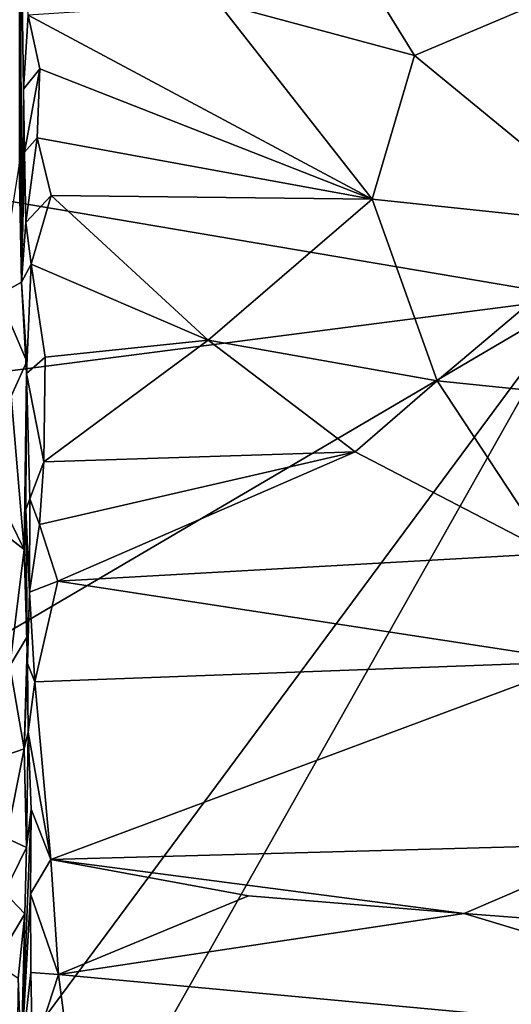
# Model space of a CAD drawing. Units: metres. Extents: x 25.2 to 30.2, y -19.1 to 15.4.
# Drawn here: x 26.2 to 27, y 6.6 to 8.2 of the extents above; entities that cross this region are included whole.
import ezdxf

# ---------------------------------------------------------------- set-up
doc = ezdxf.new("R2010")
doc.units = ezdxf.units.M

msp = doc.modelspace()

# ---------------------------------------------------------------- linework, layer by layer
at = {"layer": '1'}
for points in [[(25.8161, 8.0038, -1.6154), (25.8433, 8.6766, -1.6222), (26.7935, 10.5345, -1.6492)], [(27.1584, 7.7764, -1.6364), (25.8161, 8.0038, -1.6154), (26.7935, 10.5345, -1.6492)], [(26.7935, 10.5345, -1.6492), (27.1944, 8.883, -1.6379), (27.1584, 7.7764, -1.6364)], [(26.2488, 8.4554, 1.7485), (26.2467, 8.3519, 1.8463), (26.2505, 7.8019, 1.9874)], [(26.2488, 8.4554, 1.7485), (26.2541, 8.1165, 1.7514), (26.2618, 8.237, 1.7047)], [(26.2541, 8.1165, 1.7514), (26.2488, 8.4554, 1.7485), (26.2505, 7.8019, 1.9874)], [(26.7395, 8.4182, 1.6222), (26.5714, 8.257, 1.6921), (26.8916, 8.1714, 1.7195)], [(26.7395, 8.4182, 1.6222), (26.8916, 8.1714, 1.7195), (27.0913, 8.2554, 1.6882)], [(26.2467, 8.3519, 1.8463), (26.2467, 7.9941, 1.966), (26.2505, 7.8019, 1.9874)], [(26.2618, 8.237, 1.7047), (26.8229, 7.937, 1.7864), (26.5714, 8.257, 1.6921)], [(26.5714, 8.257, 1.6921), (26.8229, 7.937, 1.7864), (26.8916, 8.1714, 1.7195)], [(26.8916, 8.1714, 1.7195), (27.2292, 7.8941, 1.7959), (27.0913, 8.2554, 1.6882)], [(26.2618, 8.237, 1.7047), (26.2541, 8.1165, 1.7514), (26.2805, 8.1495, 1.7314)], [(26.2618, 8.237, 1.7047), (26.2805, 8.1495, 1.7314), (26.8229, 7.937, 1.7864)], [(26.8916, 8.1714, 1.7195), (26.8229, 7.937, 1.7864), (27.2292, 7.8941, 1.7959)], [(26.2541, 8.1165, 1.7514), (26.2554, 8.0139, 1.7808), (26.2805, 8.1495, 1.7314)], [(26.2805, 8.1495, 1.7314), (26.2554, 8.0139, 1.7808), (26.276, 8.0368, 1.7653)], [(26.2805, 8.1495, 1.7314), (26.276, 8.0368, 1.7653), (26.8229, 7.937, 1.7864)], [(26.2554, 8.0139, 1.7808), (26.2541, 8.1165, 1.7514), (26.2505, 7.8019, 1.9874)], [(26.2554, 8.0139, 1.7808), (26.258, 7.8992, 1.8081), (26.276, 8.0368, 1.7653)], [(26.276, 8.0368, 1.7653), (26.258, 7.8992, 1.8081), (26.2991, 7.943, 1.7888)], [(26.276, 8.0368, 1.7653), (26.2991, 7.943, 1.7888), (26.8229, 7.937, 1.7864)], [(26.2554, 8.0139, 1.7808), (26.2505, 7.8019, 1.9874), (26.258, 7.8992, 1.8081)], [(25.8191, 7.604, -1.6113), (25.8161, 8.0038, -1.6154), (27.1584, 7.7764, -1.6364)], [(26.2126, 7.7806, 2.0113), (26.2505, 7.8019, 1.9874), (26.2467, 7.9941, 1.966)], [(26.258, 7.8992, 1.8081), (26.2664, 7.8312, 1.8154), (26.2991, 7.943, 1.7888)], [(26.2664, 7.8312, 1.8154), (26.5553, 7.7071, 1.8293), (26.2991, 7.943, 1.7888)], [(26.5553, 7.7071, 1.8293), (26.8229, 7.937, 1.7864), (26.2991, 7.943, 1.7888)], [(26.5553, 7.7071, 1.8293), (26.9287, 7.6406, 1.833), (26.8229, 7.937, 1.7864)], [(26.8229, 7.937, 1.7864), (26.9287, 7.6406, 1.833), (27.2292, 7.8941, 1.7959)], [(26.258, 7.8992, 1.8081), (26.2505, 7.8019, 1.9874), (26.2664, 7.8312, 1.8154)], [(26.9287, 7.6406, 1.833), (27.3476, 7.5977, 1.8337), (27.2292, 7.8941, 1.7959)], [(26.2664, 7.8312, 1.8154), (26.2505, 7.8019, 1.9874), (26.2588, 7.6525, 1.8432)], [(26.2664, 7.8312, 1.8154), (26.2588, 7.6525, 1.8432), (26.2895, 7.6796, 1.8324)], [(26.5553, 7.7071, 1.8293), (26.2664, 7.8312, 1.8154), (26.2895, 7.6796, 1.8324)], [(26.2126, 7.7806, 2.0113), (26.2594, 7.6721, 2.0044), (26.2505, 7.8019, 1.9874)], [(26.2588, 7.6525, 1.8432), (26.2505, 7.8019, 1.9874), (26.2594, 7.6721, 2.0044)], [(25.9734, 7.0817, -1.6117), (25.8191, 7.604, -1.6113), (27.1584, 7.7764, -1.6364)], [(25.8564, 5.4701, -1.6104), (26.2324, 6.5264, -1.6178), (27.1584, 7.7764, -1.6364)], [(28.1162, 6.1465, -1.6317), (25.8564, 5.4701, -1.6104), (27.1584, 7.7764, -1.6364)], [(25.9734, 7.0817, -1.6117), (27.1584, 7.7764, -1.6364), (26.2324, 6.5264, -1.6178)], [(26.2126, 7.7806, 2.0113), (26.2341, 7.6157, 2.0197), (26.2594, 7.6721, 2.0044)], [(26.2895, 7.6796, 1.8324), (26.2869, 7.5089, 1.8408), (26.5553, 7.7071, 1.8293)], [(26.2869, 7.5089, 1.8408), (26.7951, 7.5251, 1.8366), (26.5553, 7.7071, 1.8293)], [(26.5553, 7.7071, 1.8293), (26.7951, 7.5251, 1.8366), (26.9287, 7.6406, 1.833)], [(26.2895, 7.6796, 1.8324), (26.2588, 7.6525, 1.8432), (26.2869, 7.5089, 1.8408)], [(26.2553, 7.3655, 1.9872), (26.2594, 7.6721, 2.0044), (26.2341, 7.6157, 2.0197)], [(26.2553, 7.3655, 1.9872), (26.2588, 7.6525, 1.8432), (26.2594, 7.6721, 2.0044)], [(26.258, 7.4307, 1.8649), (26.2588, 7.6525, 1.8432), (26.2553, 7.3655, 1.9872)], [(26.2588, 7.6525, 1.8432), (26.258, 7.4307, 1.8649), (26.2641, 7.4481, 1.8452)], [(26.2588, 7.6525, 1.8432), (26.2641, 7.4481, 1.8452), (26.2869, 7.5089, 1.8408)], [(26.9287, 7.6406, 1.833), (26.7951, 7.5251, 1.8366), (27.1142, 7.3591, 1.824)], [(26.9287, 7.6406, 1.833), (27.1142, 7.3591, 1.824), (27.3476, 7.5977, 1.8337)], [(26.1878, 7.5025, 2.0231), (26.2553, 7.3655, 1.9872), (26.2341, 7.6157, 2.0197)], [(26.7951, 7.5251, 1.8366), (26.2869, 7.5089, 1.8408), (26.2802, 7.4064, 1.8349)], [(26.2802, 7.4064, 1.8349), (26.3102, 7.3142, 1.824), (26.7951, 7.5251, 1.8366)], [(26.7951, 7.5251, 1.8366), (26.3102, 7.3142, 1.824), (27.1142, 7.3591, 1.824)], [(26.1878, 7.5025, 2.0231), (26.2007, 7.4074, 2.0127), (26.2553, 7.3655, 1.9872)], [(26.2869, 7.5089, 1.8408), (26.2641, 7.4481, 1.8452), (26.2802, 7.4064, 1.8349)], [(26.258, 7.4307, 1.8649), (26.2637, 7.2963, 1.8283), (26.2641, 7.4481, 1.8452)], [(26.2641, 7.4481, 1.8452), (26.2637, 7.2963, 1.8283), (26.2802, 7.4064, 1.8349)], [(26.2607, 7.1798, 1.812), (26.258, 7.4307, 1.8649), (26.2553, 7.3655, 1.9872)], [(26.258, 7.4307, 1.8649), (26.2607, 7.1798, 1.812), (26.2637, 7.2963, 1.8283)], [(26.2007, 7.4074, 2.0127), (26.2314, 7.1759, 1.9599), (26.2553, 7.3655, 1.9872)], [(26.2802, 7.4064, 1.8349), (26.2637, 7.2963, 1.8283), (26.3102, 7.3142, 1.824)], [(26.2314, 7.1759, 1.9599), (26.2607, 7.2243, 1.9429), (26.2553, 7.3655, 1.9872)], [(26.2607, 7.2243, 1.9429), (26.2607, 7.1798, 1.812), (26.2553, 7.3655, 1.9872)], [(26.3102, 7.3142, 1.824), (27.1647, 7.1832, 1.7922), (27.1142, 7.3591, 1.824)], [(26.3102, 7.3142, 1.824), (26.2637, 7.2963, 1.8283), (26.2726, 7.1499, 1.793)], [(26.3102, 7.3142, 1.824), (26.2726, 7.1499, 1.793), (27.1647, 7.1832, 1.7922)], [(26.2637, 7.2963, 1.8283), (26.2607, 7.1798, 1.812), (26.2726, 7.1499, 1.793)], [(26.2314, 7.1759, 1.9599), (26.2553, 7.0406, 1.9065), (26.2607, 7.2243, 1.9429)], [(26.2607, 7.1798, 1.812), (26.2607, 7.2243, 1.9429), (26.2553, 7.0406, 1.9065)], [(26.2617, 7.068, 1.7743), (26.2607, 7.1798, 1.812), (26.2553, 7.0406, 1.9065)], [(26.2607, 7.1798, 1.812), (26.2617, 7.068, 1.7743), (26.2726, 7.1499, 1.793)], [(26.2988, 6.86, 1.6812), (27.1647, 7.1832, 1.7922), (26.2726, 7.1499, 1.793)], [(27.1647, 7.1832, 1.7922), (26.2988, 6.86, 1.6812), (27.2368, 6.8857, 1.6835)], [(26.2314, 7.1759, 1.9599), (25.9417, 6.9327, 1.9033), (26.2553, 7.0406, 1.9065)], [(26.2617, 7.068, 1.7743), (26.2988, 6.86, 1.6812), (26.2726, 7.1499, 1.793)], [(26.2589, 6.8798, 1.8478), (26.2617, 7.068, 1.7743), (26.2553, 7.0406, 1.9065)], [(26.2589, 6.8798, 1.8478), (26.2662, 6.9423, 1.7266), (26.2617, 7.068, 1.7743)], [(26.2617, 7.068, 1.7743), (26.2662, 6.9423, 1.7266), (26.2988, 6.86, 1.6812)], [(26.2553, 7.0406, 1.9065), (25.9417, 6.9327, 1.9033), (26.2262, 6.8951, 1.8698)], [(26.2553, 7.0406, 1.9065), (26.2262, 6.8951, 1.8698), (26.2589, 6.8798, 1.8478)], [(26.2499, 6.5334, 1.6377), (26.2662, 6.9423, 1.7266), (26.2589, 6.8798, 1.8478)], [(26.2499, 6.5334, 1.6377), (26.2653, 6.8041, 1.6674), (26.2662, 6.9423, 1.7266)], [(26.2662, 6.9423, 1.7266), (26.2653, 6.8041, 1.6674), (26.2988, 6.86, 1.6812)], [(26.2262, 6.8951, 1.8698), (26.223, 6.8063, 1.8349), (26.2589, 6.8798, 1.8478)], [(26.223, 6.8063, 1.8349), (26.2559, 6.7718, 1.7991), (26.2589, 6.8798, 1.8478)], [(26.2559, 6.7718, 1.7991), (26.2499, 6.5334, 1.6377), (26.2589, 6.8798, 1.8478)], [(26.2988, 6.86, 1.6812), (26.9726, 6.7721, 1.6275), (27.2368, 6.8857, 1.6835)], [(27.2368, 6.8857, 1.6835), (26.9726, 6.7721, 1.6275), (27.7475, 6.713, 1.587)], [(26.2653, 6.8041, 1.6674), (26.3111, 6.6725, 1.572), (26.2988, 6.86, 1.6812)], [(26.2988, 6.86, 1.6812), (26.3111, 6.6725, 1.572), (26.6211, 6.8009, 1.6443)], [(26.6211, 6.8009, 1.6443), (26.9726, 6.7721, 1.6275), (26.2988, 6.86, 1.6812)], [(26.223, 6.8063, 1.8349), (26.2084, 6.6918, 1.7745), (26.2559, 6.7718, 1.7991)], [(26.2499, 6.5334, 1.6377), (26.2657, 6.6757, 1.5893), (26.2653, 6.8041, 1.6674)], [(26.2653, 6.8041, 1.6674), (26.2657, 6.6757, 1.5893), (26.3111, 6.6725, 1.572)], [(26.6211, 6.8009, 1.6443), (26.3111, 6.6725, 1.572), (26.9726, 6.7721, 1.6275)], [(26.2084, 6.6918, 1.7745), (26.2455, 6.6666, 1.7466), (26.2559, 6.7718, 1.7991)], [(26.2559, 6.7718, 1.7991), (26.2455, 6.6666, 1.7466), (26.2499, 6.5334, 1.6377)], [(26.3111, 6.6725, 1.572), (27.7438, 6.5394, 1.4634), (26.9726, 6.7721, 1.6275)], [(26.9726, 6.7721, 1.6275), (27.7438, 6.5394, 1.4634), (27.7475, 6.713, 1.587)], [(26.2455, 6.6666, 1.7466), (26.243, 6.5396, 1.6553), (26.2499, 6.5334, 1.6377)], [(26.2657, 6.6757, 1.5893), (26.2499, 6.5334, 1.6377), (26.2688, 6.5425, 1.488)], [(26.2657, 6.6757, 1.5893), (26.2688, 6.5425, 1.488), (26.3111, 6.6725, 1.572)], [(26.2688, 6.5425, 1.488), (26.3275, 6.5478, 1.4722), (26.3111, 6.6725, 1.572)], [(26.3111, 6.6725, 1.572), (26.3275, 6.5478, 1.4722), (27.7438, 6.5394, 1.4634)]]:
    msp.add_3dface(points, dxfattribs=at)

doc.saveas('drawing.dxf')
